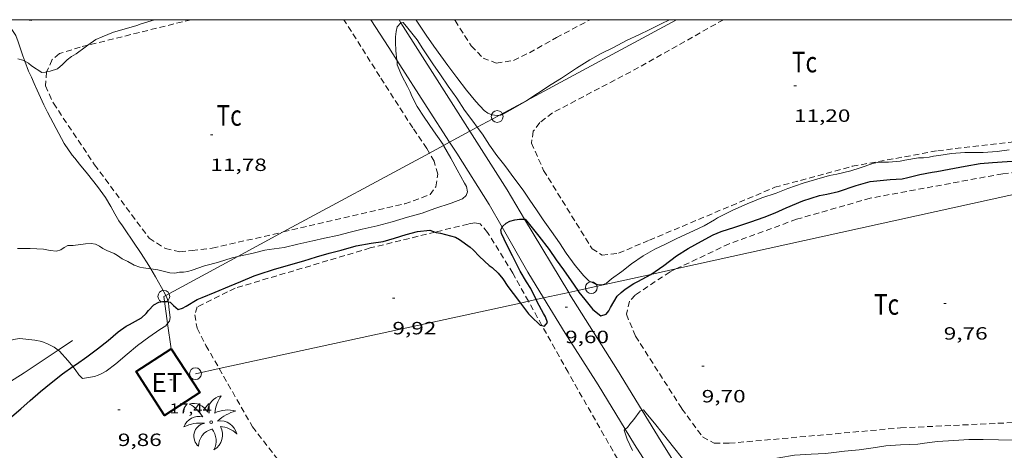
# Model space of a CAD drawing. Units: inches. Extents: x 455998 to 457000, y 4599500 to 4600002.
# Drawn here: x 456576 to 456659, y 4599964 to 4600000 of the extents above; entities that cross this region are included whole.
import ezdxf
from ezdxf.enums import TextEntityAlignment as Align

# ---------------------------------------------------------------- set-up
doc = ezdxf.new("R2010")
doc.units = ezdxf.units.IN
doc.header["$MEASUREMENT"] = 0
doc.linetypes.add('DGN Style 2', pattern=[10.45018, 6.270108, -4.180072])
doc.linetypes.add('TRAZOS', pattern=[0.75, 0.5, -0.25])
for name, color, linetype, lineweight in [('BOSC', 7, 'Continuous', 0), ('CAMI i PISTA FORESTAL', 7, 'Continuous', 0), ('CORBA DE NIVELL', 7, 'Continuous', 0), ('CORBA MESTRA', 7, 'Continuous', 0), ('COTA ALTIMETRICA', 7, 'Continuous', 0), ('COTA EDIFICI', 7, 'Continuous', 0), ('FACANA EXTERIOR', 7, 'Continuous', 0), ('LINIA ELECTRICA', 7, 'Continuous', 0), ('MARC FULL', 7, 'Continuous', 0), ('PAL', 7, 'Continuous', 0), ('PALMERA', 7, 'Continuous', 0), ('PARCEL-LA DE CONREU', 7, 'Continuous', 0), ('TEXT DE ESTACIO TRANSFORMADORA', 7, 'Continuous', 0), ('VORERA', 7, 'Continuous', 0)]:
    doc.layers.add(name, color=color, linetype=linetype, lineweight=lineweight)
doc.styles.add('Style-Arial', font='ARIAL.TTF')
doc.linetypes.add('bosc', pattern='A,-2.235,[9,dgnlstyle-mataro.shx,S=0.035752,R=0,X=0,Y=0],-2.235', length=4.47)
doc.linetypes.add('linelec', pattern='A,6.625,[5,dgnlstyle-mataro.shx,S=0.0088,R=0,X=0.1,Y=0],0.125,-1.25,[6,dgnlstyle-mataro.shx,S=0.014,R=0,X=0,Y=0],-1.25,0.125,[5,dgnlstyle-mataro.shx,S=0.0088,R=0,X=0.9,Y=1.1],6.625', length=16)

# ---------------------------------------------------------------- blocks, each defined once
blk = doc.blocks.new('PAL')
at = {"color": 0, "linetype": 'ByBlock', "lineweight": -2}
blk.add_circle((0, 0), 0.5, dxfattribs=at)
blk = doc.blocks.new('COTA')
at = {"color": 0, "linetype": 'ByBlock', "lineweight": -2}
blk.add_line((0, 0), (0.2, 0), dxfattribs=at)
blk = doc.blocks.new('PALME')
at = {"color": 0, "linetype": 'ByBlock', "lineweight": -2}
blk.add_circle((0, 0), 0.116, dxfattribs=at)
at = {"color": 0, "linetype": 'ByBlock', "lineweight": -2, "extrusion": (0, 0, -1)}
for centre, radius, start, end in [((1.484, 0.252), 1.329, 74.32388, 152.93226), ((-1.108, 0.844), 1.403, 0.07345, 79.68469), ((3.396, -1.235), 3.18, 119.45321, 148.27369), ((-1.434, -1.508), 2.538, 63.92806, 105.15098), ((-3.1, -2.666), 3.754, 47.78692, 74.23604), ((-0.787, -1.315), 1.427, 80.60686, 167.83841), ((0.476, -1.08), 1.446, 150.82299, 239.88644), ((-0.55, -2.803), 2.447, 95.61007, 131.55206)]:
    blk.add_arc(centre, radius, start, end, dxfattribs=at)
at = {"color": 0, "linetype": 'ByBlock', "lineweight": -2}
for centre, radius, start, end in [((3.298, 0.496), 2.992, 144.69049, 174.70639), ((-1.049, -0.822), 1.309, 74.15102, 161.49716), ((-0.933, -2.967), 2.897, 82.45839, 117.91426), ((-0.352, -1.184), 1.108, 101.61022, 230.75641), ((0.481, -2.076), 1.554, 105.33384, 178.10206), ((-1.122, -1.591), 1.555, 331.11209, 40.95129)]:
    blk.add_arc(centre, radius, start, end, dxfattribs=at)

msp = doc.modelspace()

# ---------------------------------------------------------------- linework, layer by layer
at = {"layer": 'BOSC', "color": 3, "linetype": 'bosc', "lineweight": 20}
for points in [[(456574.38, 4600000, 14.421), (456574.722, 4599999.601, 14.364), (456575.349, 4599998.654, 14.292), (456575.557, 4599998.119, 14.292), (456575.927, 4599996.957, 14.316), (456576.1, 4599996.497, 14.319)], [(456576.1, 4599996.497, 14.319), (456576.42, 4599995.648, 14.324), (456576.672, 4599995.149, 14.316), (456576.909, 4599994.617, 14.26), (456577.149, 4599994.045, 14.124), (456577.711, 4599992.815, 13.844), (456578.036, 4599992.179, 13.732), (456578.757, 4599990.81, 13.556), (456579.44, 4599989.535, 13.428), (456580.115, 4599988.556, 13.22), (456580.325, 4599988.293, 13.084), (456580.536, 4599988.042, 13.036), (456580.742, 4599987.797, 13.044), (456581.408, 4599986.977, 13.068), (456582.263, 4599985.909, 13.1), (456582.93, 4599984.965, 13.1), (456583.37, 4599984.216, 13.06), (456583.708, 4599983.602, 12.932), (456584.064, 4599983.003, 12.756), (456584.374, 4599982.584, 12.54), (456584.6, 4599982.241, 12.532), (456585.253, 4599981.275, 12.524), (456585.94, 4599980.232, 12.524), (456586.59, 4599979.222, 12.524), (456586.757, 4599978.943, 12.524)], [(456586.757, 4599978.943, 12.524), (456587.159, 4599978.269, 12.524), (456587.678, 4599977.377, 12.524), (456588.02, 4599976.7, 12.524)], [(456588.02, 4599976.7, 12.524), (456588.152, 4599976.439, 12.524), (456588.221, 4599976.159, 12.524)], [(456588.221, 4599976.159, 12.524), (456588.244, 4599976.067, 12.524), (456588.282, 4599975.723, 12.524), (456588.344, 4599975.264, 12.532), (456588.392, 4599974.833, 12.564), (456588.343, 4599974.531, 12.588)], [(456588.182, 4599974.32, 12.613), (456588.035, 4599974.127, 12.636), (456587.525, 4599973.813, 12.684), (456586.584, 4599973.18, 12.7), (456585.647, 4599972.467, 12.7), (456584.763, 4599971.716, 12.7), (456583.795, 4599970.903, 12.7), (456582.982, 4599970.304, 12.7), (456582.634, 4599970.096, 12.7), (456582.314, 4599969.942, 12.7), (456582.004, 4599969.839, 12.7), (456580.979, 4599969.679, 12.7), (456580.677, 4599969.989, 12.7), (456580.358, 4599970.431, 12.676), (456580.174, 4599970.675, 12.631)], [(456588.343, 4599974.531, 12.588), (456588.182, 4599974.32, 12.613)], [(456578.927, 4599972.063, 12.281), (456578.592, 4599972.312, 12.22), (456578.093, 4599972.583, 12.164), (456577.538, 4599972.796, 12.116), (456576.953, 4599972.921, 12.076), (456575.687, 4599973.06, 12.044), (456575.128, 4599972.956, 12.02), (456574.576, 4599972.692, 11.972), (456574.067, 4599972.328, 11.924), (456573.607, 4599971.931, 11.876), (456573.207, 4599971.511, 11.804), (456572.988, 4599971.286, 11.74), (456572.896, 4599970.812, 11.732), (456572.975, 4599970.231, 11.732), (456573.125, 4599969.866, 11.732), (456573.375, 4599969.481, 11.732), (456573.8, 4599968.748, 11.732)], [(456580.174, 4599970.675, 12.631), (456580.063, 4599970.821, 12.604), (456579.75, 4599971.206, 12.492), (456579.034, 4599971.984, 12.3), (456578.927, 4599972.063, 12.281)]]:
    msp.add_polyline3d(points, dxfattribs=at)
at = {"layer": 'CAMI i PISTA FORESTAL', "color": 7, "linetype": 'Continuous', "lineweight": 0}
for points in [[(456607.579, 4599996.575, 10.998), (456606.897, 4599997.649, 11.068), (456605.376, 4600000, 11.227)], [(456607.756, 4600000, 11.05), (456607.915, 4599999.749, 11.034)], [(456607.915, 4599999.749, 11.034), (456610.975, 4599994.924, 10.728), (456613.742, 4599990.569, 10.49)], [(456612.028, 4599989.645, 10.482), (456610.121, 4599992.568, 10.736), (456607.579, 4599996.575, 10.998)], [(456613.742, 4599990.569, 10.49), (456616.887, 4599985.619, 10.22), (456618.368, 4599983.151, 10.05)], [(456616.471, 4599982.467, 10.017), (456615.382, 4599984.382, 10.132), (456612.642, 4599988.705, 10.4), (456612.028, 4599989.645, 10.482)], [(456619.979, 4599976.479, 9.676), (456618.635, 4599978.663, 9.788), (456616.471, 4599982.467, 10.017)], [(456618.368, 4599983.151, 10.05), (456622.097, 4599976.939, 9.621)], [(456622.097, 4599976.939, 9.621), (456622.177, 4599976.806, 9.612), (456626.223, 4599970.379, 9.152), (456628.299, 4599966.98, 8.997)], [(456626.885, 4599965.383, 8.979), (456624.578, 4599969.135, 9.208), (456621.806, 4599973.508, 9.524), (456619.979, 4599976.479, 9.676)], [(456628.299, 4599966.98, 8.997), (456629.909, 4599964.344, 8.876), (456634.157, 4599957.607, 8.452), (456637.549, 4599952.4, 8.224), (456639.147, 4599949.928, 8.111)], [(456639.362, 4599945.689, 8.077), (456637.702, 4599948.409, 8.2), (456634.915, 4599952.896, 8.448), (456631.494, 4599958.124, 8.62), (456627.675, 4599964.099, 8.9), (456626.885, 4599965.383, 8.979)]]:
    msp.add_polyline3d(points, dxfattribs=at)
at = {"layer": 'CORBA DE NIVELL', "color": 30, "linetype": 'Continuous', "lineweight": 0}
for points, elevation in [([(456576.262, 4600000), (456576.31, 4599999.976), (456576.635, 4599999.925), (456576.798, 4600000)], 13), ([(456581.446, 4599997.843), (456582.112, 4599998.313), (456582.656, 4599998.555), (456583.598, 4599998.938), (456584.302, 4599999.132), (456585.589, 4599999.502), (456585.956, 4599999.644), (456587.081, 4600000)], 12), ([(456609.185, 4600000), (456609.265, 4599999.881), (456610.039, 4599998.703), (456610.709, 4599997.762), (456611.276, 4599996.937), (456611.866, 4599996.122), (456612.645, 4599995.125), (456613.461, 4599994.035), (456614.24, 4599993.08), (456614.943, 4599992.323), (456615.26, 4599992.108), (456615.588, 4599991.972), (456616.045, 4599991.9), (456616.262, 4599991.929)], 12), ([(456618.564, 4599993.17), (456619.474, 4599993.775), (456620.62, 4599994.513), (456621.49, 4599995.07), (456622.754, 4599995.896), (456623.878, 4599996.604), (456624.847, 4599997.13), (456625.838, 4599997.616), (456627.031, 4599998.279), (456628.036, 4599998.73), (456628.961, 4599999.172), (456629.916, 4599999.645), (456630.634, 4600000)], 12), ([(456607.579, 4599996.575), (456607.473, 4599997.374), (456607.454, 4599998.094), (456607.464, 4599998.542), (456607.515, 4599998.992), (456607.607, 4599999.393), (456607.912, 4599999.749), (456607.915, 4599999.749)], 11), ([(456577.954, 4599995.586), (456578.265, 4599995.654), (456578.873, 4599995.857), (456579.306, 4599996.219), (456579.691, 4599996.606), (456580.062, 4599996.88), (456580.454, 4599997.115), (456581.22, 4599997.684), (456581.446, 4599997.843)], 12), ([(456575.508, 4599996.688), (456575.942, 4599996.587), (456576.1, 4599996.497)], 12), ([(456576.1, 4599996.497), (456576.421, 4599996.315), (456576.685, 4599996.094), (456577.551, 4599995.535), (456577.851, 4599995.563), (456577.954, 4599995.586)], 12), ([(456611.515, 4599989.368), (456611.475, 4599989.438), (456610.669, 4599990.61), (456609.878, 4599991.769), (456609.287, 4599992.667), (456608.824, 4599993.537), (456608.693, 4599993.892), (456608.464, 4599994.363), (456607.988, 4599995.243), (456607.599, 4599996.191), (456607.584, 4599996.533), (456607.579, 4599996.575)], 11), ([(456616.262, 4599991.929), (456616.369, 4599991.943), (456616.698, 4599992.093), (456617.406, 4599992.494), (456618.522, 4599993.143), (456618.564, 4599993.17)], 12), ([(456613.278, 4599992.366), (456613.99, 4599991.418), (456614.368, 4599990.907)], 11), ([(456614.368, 4599990.907), (456614.803, 4599990.319), (456615.414, 4599989.386), (456616.032, 4599988.531), (456616.711, 4599987.665), (456617.547, 4599986.513), (456618.254, 4599985.597), (456618.825, 4599984.76), (456619.385, 4599983.925), (456619.954, 4599983.091), (456620.659, 4599982.101), (456621.322, 4599981.138), (456621.899, 4599980.269), (456622.651, 4599979.224), (456623.368, 4599978.344), (456623.802, 4599977.914), (456624.355, 4599977.641), (456624.696, 4599977.583), (456625.014, 4599977.62), (456625.289, 4599977.741), (456625.732, 4599978.097), (456626.58, 4599978.71), (456627.399, 4599979.371), (456628.41, 4599980.052), (456629.375, 4599980.6), (456630.292, 4599981.026), (456631.246, 4599981.513), (456632.295, 4599981.975), (456633.544, 4599982.589), (456634.441, 4599983.076), (456634.676, 4599983.263), (456634.959, 4599983.38), (456635.977, 4599983.89), (456637.178, 4599984.438), (456638.419, 4599984.931), (456639.657, 4599985.348), (456640.628, 4599985.74), (456641.936, 4599986.179), (456642.897, 4599986.458), (456644.156, 4599986.825), (456644.783, 4599986.949), (456645.962, 4599987.223), (456646.734, 4599987.479), (456647.826, 4599987.852), (456648.184, 4599987.923), (456648.519, 4599987.959), (456649.13, 4599987.959), (456650.13, 4599988.037), (456650.536, 4599988.132), (456651.684, 4599988.338), (456652.112, 4599988.332), (456652.591, 4599988.384), (456652.936, 4599988.464), (456653.396, 4599988.526), (456654.458, 4599988.691), (456655.604, 4599988.776), (456656.488, 4599988.761), (456657.161, 4599988.762), (456658.323, 4599988.87), (456659.338, 4599989.006)], 11), ([(456594.124, 4599979.991), (456594.379, 4599980.048), (456595.407, 4599980.253), (456596.415, 4599980.509), (456596.769, 4599980.566), (456598.029, 4599980.756), (456599.202, 4599981.02), (456600.455, 4599981.314), (456601.46, 4599981.546), (456602.54, 4599981.747), (456603.624, 4599982.036), (456604.644, 4599982.301), (456605.902, 4599982.563), (456607.175, 4599982.906), (456608.473, 4599983.301), (456609.711, 4599983.661), (456610.784, 4599984.044), (456612.149, 4599984.495), (456613.126, 4599984.856), (456613.42, 4599985.134), (456613.556, 4599985.451), (456613.459, 4599985.897), (456613.283, 4599986.193), (456612.664, 4599987.298), (456612.12, 4599988.308), (456611.515, 4599989.368)], 11), ([(456575.498, 4599980.664), (456576.099, 4599980.656), (456576.574, 4599980.669), (456577.696, 4599980.613), (456578.24, 4599980.495), (456578.777, 4599980.433), (456579.153, 4599980.545), (456579.448, 4599980.741), (456579.757, 4599980.901), (456580.188, 4599980.918), (456581.246, 4599981.069), (456581.724, 4599981.09), (456582.096, 4599981.02), (456582.421, 4599980.87), (456582.696, 4599980.673), (456583.045, 4599980.48), (456583.651, 4599980.231), (456583.941, 4599980.078), (456584.339, 4599979.791), (456584.822, 4599979.569), (456585.368, 4599979.255), (456585.825, 4599979.09), (456586.153, 4599979.036), (456586.757, 4599978.943)], 11), ([(456586.757, 4599978.943), (456587.357, 4599978.851), (456588.364, 4599978.609), (456588.782, 4599978.579), (456589.201, 4599978.67), (456589.533, 4599978.666), (456589.887, 4599978.723), (456590.255, 4599978.833), (456591.295, 4599979.205), (456591.755, 4599979.298), (456592.495, 4599979.517), (456593.649, 4599979.885), (456594.124, 4599979.991)], 11), ([(456626.885, 4599965.383), (456627.06, 4599965.541), (456627.257, 4599965.817), (456627.594, 4599966.193), (456628.133, 4599966.938), (456628.299, 4599966.98)], 9), ([(456627.482, 4599963.588), (456627.052, 4599964.537), (456626.795, 4599965.303), (456626.885, 4599965.383)], 9), ([(456639.52, 4599962.9), (456639.856, 4599962.967), (456641.197, 4599963.179), (456642.6, 4599963.281), (456643.79, 4599963.319), (456644.29, 4599963.388), (456645.424, 4599963.53), (456646.66, 4599963.638), (456647.836, 4599963.805), (456648.913, 4599963.972), (456650.164, 4599964.061), (456651.617, 4599964.122), (456652.2, 4599964.198), (456653.293, 4599964.353), (456654.656, 4599964.426), (456655.928, 4599964.522), (456657.156, 4599964.509), (456658.446, 4599964.484), (456659.873, 4599964.47)], 9)]:
    msp.add_lwpolyline(points, dxfattribs=dict(at, elevation=elevation))
at = {"layer": 'CORBA DE NIVELL', "color": 30, "linetype": 'Continuous', "lineweight": 0, "flags": 128}
for points, elevation in [([(456607.915, 4599999.749), (456608.116, 4599999.757), (456608.483, 4599999.288), (456609.274, 4599998.296), (456609.764, 4599997.537), (456610.621, 4599996.261), (456611.265, 4599995.345), (456611.904, 4599994.383), (456612.634, 4599993.377), (456613.278, 4599992.366)], 11), ([(456628.299, 4599966.98), (456628.43, 4599967.014), (456628.633, 4599966.772), (456629.365, 4599965.893), (456630.103, 4599964.946), (456630.951, 4599963.867), (456631.713, 4599962.903), (456632.551, 4599961.966), (456633.35, 4599961.045), (456634.093, 4599960.153), (456634.728, 4599959.371), (456635.06, 4599959.101), (456635.366, 4599959.159), (456635.256, 4599959.464), (456634.868, 4599960.543), (456634.829, 4599960.85), (456634.995, 4599961.15), (456635.335, 4599961.41), (456635.84, 4599961.625), (456636.854, 4599961.953), (456637.958, 4599962.31), (456639.083, 4599962.768), (456639.52, 4599962.9)], 9)]:
    msp.add_lwpolyline(points, dxfattribs=dict(at, elevation=elevation))
at = {"layer": 'CORBA MESTRA', "color": 30, "linetype": 'Continuous', "lineweight": 30, "elevation": 10}
for points in [[(456651.788, 4599986.911), (456652.834, 4599987.121), (456653.227, 4599987.157), (456654.28, 4599987.358), (456655.621, 4599987.626), (456656.898, 4599987.847), (456657.937, 4599987.94), (456659.173, 4599988.017), (456660.561, 4599988.08), (456661.443, 4599988.031), (456662.05, 4599987.924), (456662.401, 4599987.78), (456662.684, 4599987.61), (456663.012, 4599987.457)], [(456619.342, 4599976.34), (456618.895, 4599977.269), (456618.52, 4599977.847), (456617.987, 4599978.737), (456617.822, 4599979.083), (456617.341, 4599980.043), (456616.876, 4599980.963), (456616.408, 4599981.939), (456616.348, 4599982.233), (456616.471, 4599982.467)], [(456616.471, 4599982.467), (456616.505, 4599982.532), (456616.82, 4599982.791), (456617.131, 4599982.963), (456617.556, 4599983.085), (456617.933, 4599983.145), (456618.368, 4599983.151)], [(456618.368, 4599983.151), (456618.408, 4599983.152), (456618.685, 4599982.821), (456619.584, 4599981.706), (456620.453, 4599980.571), (456621.034, 4599979.711), (456621.655, 4599978.859), (456622.301, 4599977.939), (456622.858, 4599977.105)], [(456588.682, 4599975.832), (456589.074, 4599975.508), (456589.45, 4599975.615), (456589.748, 4599975.782), (456590.677, 4599976.342), (456591.104, 4599976.518), (456592.202, 4599976.958), (456593.425, 4599977.473), (456594.388, 4599977.863), (456595.498, 4599978.351), (456595.925, 4599978.495), (456597.143, 4599978.88), (456598.404, 4599979.238), (456599.689, 4599979.617), (456600.764, 4599979.96), (456601.841, 4599980.263), (456602.848, 4599980.518), (456604.126, 4599980.881), (456605.404, 4599981.101), (456606.405, 4599981.258), (456607.36, 4599981.526), (456608.35, 4599981.846), (456609.321, 4599982.096), (456610.369, 4599982.197), (456610.814, 4599982.05)], [(456610.814, 4599982.05), (456610.904, 4599982.02), (456611.258, 4599981.946), (456612.517, 4599981.629), (456612.864, 4599981.419), (456613.771, 4599980.775), (456614.019, 4599980.56), (456614.562, 4599979.988), (456615.361, 4599979.228), (456615.626, 4599979.043), (456616.149, 4599978.563), (456616.53, 4599978.083), (456616.943, 4599977.443), (456617.405, 4599976.849), (456618.016, 4599976.052)], [(456622.858, 4599977.105), (456622.952, 4599976.965), (456623.457, 4599976.345), (456624.147, 4599975.503), (456624.805, 4599974.975), (456625.261, 4599975.102), (456625.485, 4599975.389), (456625.631, 4599975.663), (456626.21, 4599976.635), (456626.53, 4599976.95), (456626.882, 4599977.235), (456627.61, 4599977.705), (456627.946, 4599977.877), (456629.035, 4599978.462)], [(456580.174, 4599970.675), (456580.482, 4599970.894), (456581.341, 4599971.5), (456582.253, 4599972.181), (456583.15, 4599972.898), (456584.006, 4599973.621), (456584.683, 4599974.095), (456584.955, 4599974.25), (456585.983, 4599974.799), (456586.375, 4599975.165), (456586.577, 4599975.429), (456587.027, 4599975.895), (456587.441, 4599976.117), (456587.919, 4599976.21)], [(456587.919, 4599976.21), (456587.935, 4599976.213), (456588.221, 4599976.159)], [(456618.016, 4599976.052), (456618.019, 4599976.048), (456618.692, 4599975.14), (456618.927, 4599974.904), (456619.688, 4599974.19), (456619.839, 4599974.153)], [(456619.839, 4599974.153), (456620.063, 4599974.098), (456620.294, 4599974.407), (456620.129, 4599974.884), (456619.977, 4599975.164), (456619.429, 4599976.16), (456619.342, 4599976.34)], [(456574.815, 4599966.285), (456575.776, 4599967.112), (456576.556, 4599967.819), (456577.448, 4599968.567), (456578.35, 4599969.309), (456579.304, 4599970.057), (456580.174, 4599970.675)]]:
    msp.add_lwpolyline(points, dxfattribs=at)
at = {"layer": 'CORBA MESTRA', "color": 30, "linetype": 'Continuous', "lineweight": 30, "elevation": 10, "flags": 128}
for points in [[(456629.035, 4599978.462), (456629.036, 4599978.463), (456630.137, 4599979.23), (456631.226, 4599980.029), (456632.201, 4599980.659), (456633.338, 4599981.289), (456634.329, 4599981.813), (456634.992, 4599982.087), (456636.159, 4599982.476), (456637.495, 4599982.913), (456638.619, 4599983.297), (456639.57, 4599983.688), (456640.492, 4599984.096), (456641.888, 4599984.702), (456643.302, 4599985.132), (456643.914, 4599985.249), (456644.912, 4599985.486), (456646.409, 4599985.985), (456647.596, 4599986.313), (456648.165, 4599986.393), (456649.292, 4599986.482), (456650.29, 4599986.562), (456650.78, 4599986.65), (456651.788, 4599986.911)], [(456588.221, 4599976.159), (456588.393, 4599976.127), (456588.682, 4599975.832)]]:
    msp.add_lwpolyline(points, dxfattribs=at)
at = {"layer": 'FACANA EXTERIOR', "color": 1, "linetype": 'Continuous', "lineweight": 40, "elevation": 17.552, "flags": 128}
msp.add_lwpolyline([(456588.478, 4599972.19), (456590.895, 4599968.495), (456587.93, 4599966.555), (456585.513, 4599970.25), (456588.478, 4599972.19)], dxfattribs=at)
at = {"layer": 'LINIA ELECTRICA', "color": 1, "linetype": 'linelec', "lineweight": 0}
for points in [[(456631.221, 4600000, 11.992), (456618.564, 4599993.17, 12.059)], [(456618.564, 4599993.17, 12.059), (456616.262, 4599991.929, 12.071)], [(456616.262, 4599991.929, 12.071), (456616.055, 4599991.817, 12.072), (456614.368, 4599990.907, 12.049)], [(456614.368, 4599990.907, 12.049), (456613.742, 4599990.569, 12.041)], [(456613.742, 4599990.569, 12.041), (456612.028, 4599989.645, 12.018)], [(456611.515, 4599989.368, 12.011), (456610.319, 4599988.724, 11.995)], [(456612.028, 4599989.645, 12.018), (456611.515, 4599989.368, 12.011)], [(456610.319, 4599988.724, 11.995), (456597.965, 4599982.062, 11.83)], [(456667.123, 4599986.851, 10.988), (456631.169, 4599978.932, 10.985)], [(456597.965, 4599982.062, 11.83), (456594.124, 4599979.991, 11.779)], [(456594.124, 4599979.991, 11.779), (456588.02, 4599976.7, 11.697)], [(456629.035, 4599978.462, 10.984), (456624.012, 4599977.356, 10.984), (456622.858, 4599977.105, 10.948)], [(456631.169, 4599978.932, 10.985), (456629.035, 4599978.462, 10.984)], [(456588.02, 4599976.7, 11.697), (456587.863, 4599976.615, 11.695), (456587.919, 4599976.21, 12.231)], [(456622.097, 4599976.939, 10.923), (456619.979, 4599976.479, 10.857)], [(456622.858, 4599977.105, 10.948), (456622.097, 4599976.939, 10.923)], [(456587.919, 4599976.21, 12.231), (456588.182, 4599974.32, 14.733)], [(456618.016, 4599976.052, 10.794), (456592.544, 4599970.513, 9.989)], [(456618.698, 4599976.2, 10.816), (456618.016, 4599976.052, 10.794)], [(456619.342, 4599976.34, 10.836), (456618.698, 4599976.2, 10.816)], [(456619.979, 4599976.479, 10.857), (456619.342, 4599976.34, 10.836)], [(456588.182, 4599974.32, 14.733), (456588.478, 4599972.19, 17.552)], [(456592.544, 4599970.513, 9.989), (456590.54, 4599970.077, 9.926)]]:
    msp.add_polyline3d(points, dxfattribs=at)
at = {"layer": 'MARC FULL', "color": 0, "linetype": 'Continuous'}
msp.add_lwpolyline([(457000, 4600000), (456000, 4600000)], dxfattribs=at)
at = {"layer": 'PARCEL-LA DE CONREU', "color": 7, "linetype": 'TRAZOS', "lineweight": 0}
for points in [[(456590.161, 4600000, 11.841), (456581.446, 4599997.843, 11.855)], [(456610.319, 4599988.724, 11.767), (456610.09, 4599989.119, 11.768), (456608.91, 4599990.854, 11.776), (456606.124, 4599995.201, 11.776), (456603.093, 4600000, 11.768)], [(456612.451, 4600000, 12.5), (456612.488, 4599999.92, 12.5), (456613.861, 4599997.793, 12.496), (456614.861, 4599996.762, 12.48), (456615.978, 4599996.321, 12.516), (456617.43, 4599996.558, 12.504), (456618.776, 4599997.212, 12.512), (456621.062, 4599998.483, 12.552)], [(456620.727, 4599992.124, 11.048), (456619.653, 4599991.301, 10.96), (456619.104, 4599990.574, 10.98), (456618.948, 4599989.577, 11), (456619.981, 4599987.263, 10.904), (456624.075, 4599980.642, 11.028), (456624.916, 4599980.094, 10.996), (456626.32, 4599980.269, 10.976), (456628.931, 4599981.369, 11.004), (456639.535, 4599985.833, 11.1), (456646.081, 4599987.608, 11.188), (456653.303, 4599988.926, 11.136), (456663.468, 4599990.13, 11.096), (456665.328, 4599990.495, 11.108), (456666.021, 4599991.082, 11.104), (456666.112, 4599992.025, 11.144), (456665.578, 4599993.315, 11.148), (456662.703, 4599999.2, 11.172), (456662.317, 4600000, 11.184)], [(456635.185, 4600000, 11.233), (456628.013, 4599995.955, 11.108), (456620.727, 4599992.124, 11.048)], [(456621.062, 4599998.483, 12.552), (456623.913, 4600000, 12.52)], [(456581.446, 4599997.843, 11.855), (456580.791, 4599997.681, 11.856), (456579.035, 4599997.142, 11.856), (456578.421, 4599996.622, 11.852), (456577.957, 4599995.627, 11.848), (456577.954, 4599995.586, 11.848)], [(456577.954, 4599995.586, 11.848), (456577.861, 4599994.403, 11.848), (456578.528, 4599992.936, 11.84), (456582.008, 4599987.742, 11.832), (456586.618, 4599981.533, 11.828), (456587.992, 4599980.649, 11.816), (456589.213, 4599980.389, 11.788), (456590.249, 4599980.486, 11.776), (456591.963, 4599980.676, 11.772)], [(456597.965, 4599982.062, 11.781), (456608.252, 4599984.438, 11.796), (456610.376, 4599985.218, 11.792), (456610.866, 4599985.885, 11.772), (456611.027, 4599986.955, 11.772), (456610.719, 4599988.033, 11.764), (456610.319, 4599988.724, 11.767)], [(456663.012, 4599987.457, 9.994), (456658.797, 4599986.978, 9.972), (456647.603, 4599984.916, 9.848), (456641.371, 4599983.129, 9.776), (456635.673, 4599981.058, 9.724), (456631.169, 4599978.932, 9.584)], [(456630.668, 4599978.696, 9.568), (456627.709, 4599976.715, 9.624), (456627.249, 4599976.219, 9.624), (456626.978, 4599975.104, 9.612), (456627.75, 4599973.25, 9.608), (456631.674, 4599967.118, 9.688), (456633.419, 4599964.739, 9.66), (456634.4, 4599964.205, 9.664), (456635.674, 4599964.193, 9.656), (456650.158, 4599965.5, 9.64), (456665.213, 4599966.207, 9.62), (456674.008, 4599966.678, 9.652), (456675.085, 4599967.299, 9.684), (456675.385, 4599968.199, 9.736), (456675.053, 4599969.378, 9.744), (456673.678, 4599973.226, 9.864), (456671.078, 4599979.299, 9.9), (456668.342, 4599984.632, 9.956), (456667.123, 4599986.851, 9.983)], [(456618.698, 4599976.2, 10.115), (456617.38, 4599978.563, 10.164), (456615.246, 4599982.021, 10.232), (456614.611, 4599982.741, 10.164), (456614.155, 4599982.823, 10.156), (456613.591, 4599982.731, 10.124), (456610.814, 4599982.05, 10.088)], [(456610.814, 4599982.05, 10.088), (456605.324, 4599980.703, 10.016), (456593.907, 4599977.315, 9.98), (456590.673, 4599975.724, 9.948), (456590.473, 4599975.06, 9.936), (456590.671, 4599973.921, 9.928), (456591.424, 4599972.47, 9.924), (456592.544, 4599970.513, 9.926)], [(456591.963, 4599980.676, 11.772), (456597.965, 4599982.062, 11.781)], [(456631.169, 4599978.932, 9.584), (456630.668, 4599978.696, 9.568)], [(456619.839, 4599974.153, 10.073), (456618.698, 4599976.2, 10.115)], [(456607.723, 4599948.864, 9.872), (456611.048, 4599944.291, 9.796), (456612.677, 4599942.723, 9.796), (456614.194, 4599942.054, 9.808), (456616.068, 4599941.595, 9.852), (456619.732, 4599942.231, 9.908), (456623.991, 4599943.497, 9.912), (456630.373, 4599946.184, 9.9), (456633.616, 4599947.782, 9.848), (456634.036, 4599948.364, 9.832), (456633.792, 4599949.433, 9.8), (456633.128, 4599950.641, 9.796), (456630.335, 4599955.551, 9.784), (456626.218, 4599962.884, 9.864), (456622.045, 4599970.197, 9.992), (456619.839, 4599974.153, 10.073)], [(456592.544, 4599970.513, 9.926), (456595.359, 4599965.59, 9.932), (456598.911, 4599961.009, 9.968), (456603.2, 4599955.225, 9.932), (456607.088, 4599949.782, 9.876), (456607.723, 4599948.864, 9.872)]]:
    msp.add_polyline3d(points, dxfattribs=at)
at = {"layer": 'VORERA', "color": 1, "linetype": 'Continuous', "lineweight": 0}
for points in [[(456578.927, 4599972.063, 10.173), (456580.15, 4599972.88, 10.18)], [(456573.8, 4599968.748, 10.142), (456576.061, 4599970.148, 10.156), (456578.927, 4599972.063, 10.173)]]:
    msp.add_polyline3d(points, dxfattribs=at)

# ---------------------------------------------------------------- block references
at = {"layer": 'COTA ALTIMETRICA', "color": 7, "linetype": 'Continuous', "lineweight": 0, "xscale": 1.000001550400009, "yscale": 1.000001550399986, "zscale": 1.0000015504, "rotation": 359.9995652666707}
for p in [(456641.15, 4599994.415, 11.2), (456591.801, 4599990.263, 11.776), (456607.194, 4599976.453, 9.92), (456621.796, 4599975.711, 9.6), (456653.815, 4599976.009, 9.76), (456633.351, 4599970.702, 9.696), (456583.978, 4599967.015, 9.856)]:
    msp.add_blockref('COTA', p, dxfattribs=at)
at = {"layer": 'COTA EDIFICI', "color": 7, "linetype": 'Continuous', "lineweight": 0, "xscale": 1.000001550400009, "yscale": 1.000001550399986, "zscale": 1.0000015504, "rotation": 359.9995652666707}
msp.add_blockref('COTA', (456588.357, 4599969.562, 17.44), dxfattribs=at)
at = {"layer": 'PAL', "color": 7, "linetype": 'Continuous', "lineweight": 20, "xscale": 1.000001550400009, "yscale": 1.000001550399986, "zscale": 1.0000015504, "rotation": 359.9995652666707}
for p in [(456616.055, 4599991.817, 12.072), (456624.012, 4599977.356, 10.984), (456587.863, 4599976.615, 11.695), (456590.54, 4599970.077, 9.926)]:
    msp.add_blockref('PAL', p, dxfattribs=at)
at = {"layer": 'PALMERA', "color": 3, "linetype": 'Continuous', "lineweight": 0, "xscale": 1.000001550400009, "yscale": 1.000001550399986, "zscale": 1.0000015504, "rotation": 359.9995652666707}
msp.add_blockref('PALME', (456591.856, 4599965.981, 10.148), dxfattribs=at)

# ---------------------------------------------------------------- texts
at = {"layer": 'COTA ALTIMETRICA', "color": 7, "linetype": 'Continuous', "lineweight": 0, "style": 'Style-Arial', "width": 1.333331}
for s, p in [('11,20', (456641.15, 4599992.415, 11.2)), ('11,78', (456591.801, 4599988.263, 11.776)), ('9,92', (456607.194, 4599974.453, 9.92)), ('9,76', (456653.815, 4599974.009, 9.76)), ('9,60', (456621.796, 4599973.711, 9.6)), ('9,70', (456633.351, 4599968.702, 9.696)), ('9,86', (456583.978, 4599965.015, 9.856))]:
    msp.add_text(s, height=1.05, rotation=359.99957, dxfattribs=at).set_placement(p, align=Align.TOP_LEFT)
at = {"layer": 'COTA EDIFICI', "color": 7, "linetype": 'Continuous', "lineweight": 0, "style": 'Style-Arial', "width": 1.25}
msp.add_text('17,44', height=0.84, rotation=359.99957, dxfattribs=at).set_placement((456588.357, 4599967.562, 17.44), align=Align.TOP_LEFT)
at = {"layer": 'PARCEL-LA DE CONREU', "color": 3, "linetype": 'Continuous', "lineweight": 0, "style": 'Style-Arial', "width": 0.799998}
for p in [(456642.04, 4599996.422, 11.275), (456593.388, 4599991.907, 11.776), (456648.98, 4599975.936, 9.649)]:
    msp.add_text('Tc', height=1.75, rotation=359.99957, dxfattribs=at).set_placement(p, align=Align.MIDDLE_CENTER)
at = {"layer": 'TEXT DE ESTACIO TRANSFORMADORA', "color": 7, "linetype": 'DGN Style 2', "lineweight": 20, "style": 'Style-Arial', "width": 1.024997}
msp.add_text('ET', height=1.6, rotation=359.99957, dxfattribs=at).set_placement((456588.123, 4599969.331, 17.552), align=Align.MIDDLE_CENTER)

doc.saveas('drawing.dxf')
